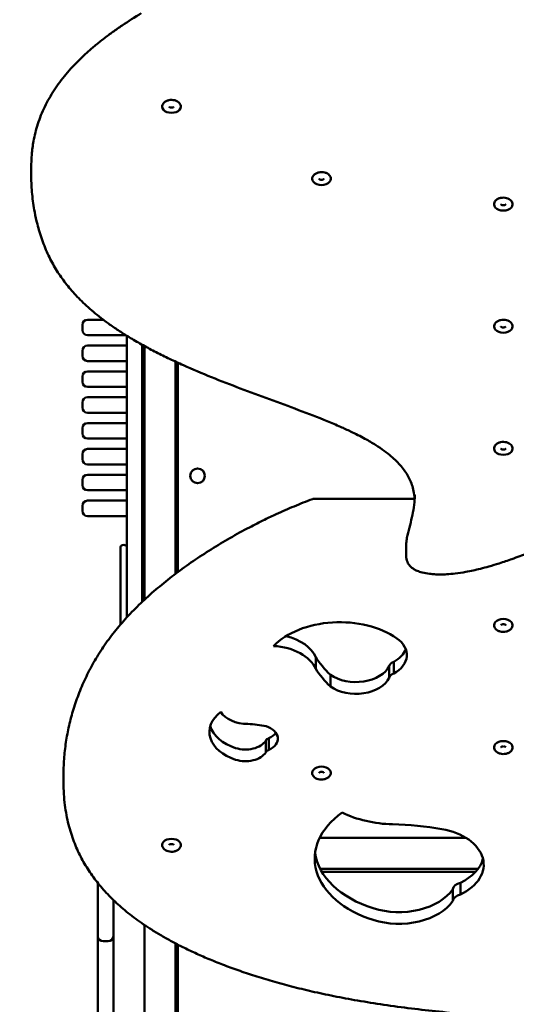
# Model space of a CAD drawing. Units: millimetres. Extents: x 2262 to 10722, y 642 to 7243.
# Drawn here: x 3681 to 4162, y 3237 to 4189 of the extents above; entities that cross this region are included whole.
import ezdxf

# ---------------------------------------------------------------- set-up
doc = ezdxf.new("R2010")
doc.units = ezdxf.units.MM
doc.header["$LTSCALE"] = 50
doc.layers.add('Widoczne (ISO)', color=7, linetype='Continuous', lineweight=50)

msp = doc.modelspace()

# ---------------------------------------------------------------- linework, layer by layer
at = {"layer": 'Widoczne (ISO)'}
for p, q in [((3692.34, 4045.97), (3692.34, 4037.67)), ((3746.87, 3899.07), (3762.03, 3899.07)), ((3741.87, 3889.07), (3741.87, 3894.07)), ((3783.98, 3884.07), (3746.87, 3884.07)), ((3784.87, 3611.12), (3784.87, 3883.51)), ((3741.87, 3864.07), (3741.87, 3869.07)), ((3746.87, 3874.07), (3784.87, 3874.07)), ((3799.87, 3874.74), (3799.87, 3626.3)), ((3799.87, 3874.07), (3801.09, 3874.07)), ((3801.87, 3628.17), (3801.87, 3873.64)), ((3784.87, 3859.07), (3746.87, 3859.07)), ((3801.87, 3859.07), (3799.87, 3859.07)), ((3831.87, 3858.56), (3831.87, 3653.17)), ((3834.37, 3655.04), (3834.37, 3857.4)), ((3746.87, 3849.07), (3784.87, 3849.07)), ((3799.87, 3849.07), (3801.87, 3849.07)), ((3831.87, 3849.07), (3834.37, 3849.07)), ((3741.87, 3839.07), (3741.87, 3844.07)), ((3784.87, 3834.07), (3746.87, 3834.07)), ((3801.87, 3834.07), (3799.87, 3834.07)), ((3834.37, 3834.07), (3831.87, 3834.07)), ((3741.87, 3814.07), (3741.87, 3819.07)), ((3746.87, 3824.07), (3784.87, 3824.07)), ((3799.87, 3824.07), (3801.87, 3824.07)), ((3831.87, 3824.07), (3834.37, 3824.07)), ((3784.87, 3809.07), (3746.87, 3809.07)), ((3801.87, 3809.07), (3799.87, 3809.07)), ((3834.37, 3809.07), (3831.87, 3809.07)), ((3746.87, 3799.07), (3784.87, 3799.07)), ((3799.87, 3799.07), (3801.87, 3799.07)), ((3831.87, 3799.07), (3834.37, 3799.07)), ((3741.87, 3789.07), (3741.87, 3794.07)), ((3784.87, 3784.07), (3746.87, 3784.07)), ((3801.87, 3784.07), (3799.87, 3784.07)), ((3834.37, 3784.07), (3831.87, 3784.07)), ((3746.87, 3774.07), (3784.87, 3774.07)), ((3799.87, 3774.07), (3801.87, 3774.07)), ((3831.87, 3774.07), (3834.37, 3774.07)), ((3741.87, 3764.07), (3741.87, 3769.07)), ((3784.87, 3759.07), (3746.87, 3759.07)), ((3801.87, 3759.07), (3799.87, 3759.07)), ((3834.37, 3759.07), (3831.87, 3759.07)), ((3741.87, 3739.07), (3741.87, 3744.07)), ((3746.87, 3749.07), (3784.87, 3749.07)), ((3799.87, 3749.07), (3801.87, 3749.07)), ((3831.87, 3749.07), (3834.37, 3749.07)), ((3784.87, 3734.07), (3746.87, 3734.07)), ((3801.87, 3734.07), (3799.87, 3734.07)), ((3834.37, 3734.07), (3831.87, 3734.07)), ((3746.87, 3724.07), (3784.87, 3724.07)), ((3799.87, 3724.07), (3801.87, 3724.07)), ((3831.87, 3724.07), (3834.37, 3724.07)), ((3965.38, 3725.7), (4063.56, 3725.7)), ((3741.87, 3714.07), (3741.87, 3719.07)), ((3784.87, 3709.07), (3746.87, 3709.07)), ((3801.87, 3709.07), (3799.87, 3709.07)), ((3834.37, 3709.07), (3831.87, 3709.07)), ((4055.24, 3680.23), (4055.24, 3671.93)), ((3967.8, 3561.5), (3967.8, 3572.82)), ((4038.91, 3552.83), (4038.91, 3564.16)), ((4043.27, 3556.85), (4043.27, 3568.17)), ((3982.01, 3544.31), (3982.01, 3555.63)), ((3922.23, 3482.99), (3922.23, 3494.31)), ((3919.48, 3480.65), (3919.48, 3491.97)), ((3723.61, 3451.65), (3723.61, 3459.95)), ((4113.11, 3398.07), (3971.6, 3398.07)), ((4125.07, 3368.07), (3972.03, 3368.07)), ((3973.7, 3365.07), (4122.61, 3365.07)), ((3756.87, 3303.07), (3756.87, 3354.34)), ((4107.76, 3343.22), (4107.76, 3354.54)), ((4100.43, 3336.96), (4100.43, 3348.29)), ((3771.87, 3337.94), (3771.87, 3303.07)), ((3801.87, 2728.07), (3801.87, 3313.84)), ((3756.87, 3303.07), (3756.87, 3248.07)), ((3761.87, 3298.07), (3766.87, 3298.07)), ((3771.87, 3258.51), (3771.87, 3303.07)), ((3831.87, 3296.02), (3831.87, 2728.07)), ((3834.37, 2735.07), (3834.37, 3294.73)), ((3771.87, 3258.51), (3771.87, 2837.63)), ((3756.87, 3248.07), (3756.87, 3215.39))]:
    msp.add_line(p, q, dxfattribs=at)
msp.add_circle((3853.37, 3748.07), 7.1, dxfattribs=at)
for centre, radius, start, end in [((3746.87, 3894.07), 5, 90, 180), ((3746.87, 3889.07), 5, 180, 270), ((3746.87, 3869.07), 5, 90, 180), ((3746.87, 3864.07), 5, 180, 270), ((3746.87, 3844.07), 5, 90, 180), ((3746.87, 3839.07), 5, 180, 270), ((3746.87, 3819.07), 5, 90, 180), ((3746.87, 3814.07), 5, 180, 270), ((3746.87, 3794.07), 5, 90, 180), ((3746.87, 3789.07), 5, 180, 270), ((3746.87, 3769.07), 5, 90, 180), ((3746.87, 3764.07), 5, 180, 270), ((3746.87, 3744.07), 5, 90, 180), ((3746.87, 3739.07), 5, 180, 270), ((3746.87, 3719.07), 5, 90, 180), ((3965.38, 3723.7), 2, 90, 110.41199), ((3746.87, 3714.07), 5, 180, 270), ((3761.87, 3303.07), 5, 180, 270), ((3766.87, 3303.07), 5, 270, 0)]:
    msp.add_arc(centre, radius, start, end, dxfattribs=at)
for centre, major_axis, ratio, start_param, end_param in [((3828.14, 4104.97), (-9.01, 0), 0.656059, 0, 3.141593), ((3973.36, 4035.19), (-9.01, 0), 0.656059, 0, 3.141593), ((4149.37, 4010.49), (-9.01, 0), 0.656059, 0, 3.141593), ((4149.37, 3892.37), (-9.01, 0), 0.656059, 0, 3.141593), ((4149.37, 3774.28), (-9.01, 0), 0.656059, 0, 3.141593), ((3781.87, 3679.46), (-3, 0), 0.595297, 3.141593, 6.283185), ((4149.37, 3603.76), (9.01, 0), 0.656059, 0, 3.141593), ((3990.99, 3556.73), (75.91, 0), 0.656059, 0.755096, 2.574065), ((3922.76, 3564.15), (46.94, 0), 0.656059, 0.285564, 1.216903), ((4020.24, 3574.79), (35.74, 0), 0.656059, 5.412257, 7.038281), ((3922.76, 3552.83), (46.94, 0), 0.656059, 0.285564, 1.48085), ((4020.24, 3586.11), (35.74, 0), 0.656059, 5.412257, 6.039397), ((4099.37, 3608.49), (-142.36, 0), 0.656059, 0.391838, 0.601594), ((4099.37, 3597.17), (-142.36, 0), 0.656059, 0.391838, 0.601594), ((4006.66, 3570.8), (33.8, 0), 0.656059, 3.894789, 5.978833), ((4047.1, 3563.36), (-8.27, 0), 0.656059, 5.193719, 6.136781), ((4006.66, 3559.48), (33.8, 0), 0.656059, 3.894789, 5.978833), ((4047.1, 3552.04), (-8.27, 0), 0.656059, 5.193719, 6.136781), ((3910.41, 3500.35), (-45.55, 0), 0.656059, 5.576797, 7.395767), ((3901.85, 3526.71), (-28.17, 0), 0.656059, 0.386827, 1.582113), ((3910.41, 3511.67), (-45.55, 0), 0.656059, 0.19057, 1.112581), ((3894.25, 3453.04), (84.5, 0), 0.656059, 1.264943, 1.476978), ((3910.76, 3493.96), (20.28, 0), 0.656059, 5.313622, 7.397665), ((3925.79, 3490.65), (-6.63, 0), 0.656059, 5.279947, 5.974463), ((3910.76, 3505.28), (20.28, 0), 0.656059, 5.313622, 5.843755), ((3899.75, 3497.49), (21.45, 0), 0.656059, 4.254174, 5.880197), ((4149.37, 3485.64), (9.01, 0), 0.656059, 0, 3.141593), ((3899.75, 3486.17), (-21.45, 0), 0.656059, 1.112581, 2.738605), ((3925.79, 3479.33), (-6.63, 0), 0.656059, 5.279947, 5.974463), ((3973.36, 3460.94), (9.01, 0), 0.656059, 0, 3.141593), ((4066.97, 3377.83), (-100.23, 0), 0.656059, 5.53816, 7.405311), ((4045.95, 3469.12), (88.55, 0), 0.656059, 4.075493, 4.670384), ((4032.67, 3261.78), (227.78, 0), 0.656059, 1.316859, 1.528791), ((4076.3, 3372.08), (54.08, 0), 0.656059, 5.333305, 7.600044), ((3828.14, 3391.16), (9.01, 0), 0.656059, 0, 3.141593), ((4066.97, 3389.15), (-100.23, 0), 0.656059, 0.086186, 1.122126), ((4076.3, 3383.4), (54.08, 0), 0.656059, 5.333305, 6.122967), ((4111.69, 3347.58), (-11.31, 0), 0.656059, 5.06672, 6.18769), ((4048.3, 3363.71), (57.19, 0), 0.656059, 4.263719, 5.859456), ((4111.69, 3336.26), (-11.31, 0), 0.656059, 5.06672, 6.18769), ((4048.3, 3352.39), (-57.19, 0), 0.656059, 1.122126, 2.717864)]:
    msp.add_ellipse(centre, major_axis=major_axis, ratio=ratio, start_param=start_param, end_param=end_param, dxfattribs=at)
for points, knots in [([(4575.14, 4044.49), (4575.14, 4048.29), (4575.02, 4052.1), (4574.56, 4059.44), (4574.23, 4062.96), (4573.38, 4069.72), (4572.87, 4072.97), (4571.69, 4079.22), (4571.02, 4082.23), (4569.55, 4088.07), (4568.74, 4090.89), (4567.01, 4096.36), (4566.08, 4099.01), (4564.1, 4104.18), (4563.06, 4106.7), (4560.86, 4111.6), (4559.7, 4113.99), (4557.28, 4118.67), (4556.02, 4120.96), (4553.4, 4125.44), (4552.03, 4127.64), (4549.2, 4131.95), (4547.73, 4134.06), (4544.68, 4138.23), (4543.1, 4140.28), (4539.84, 4144.32), (4538.15, 4146.31), (4534.66, 4150.24), (4532.85, 4152.18), (4529.12, 4156.01), (4527.19, 4157.91), (4523.2, 4161.68), (4521.14, 4163.54), (4516.87, 4167.25), (4514.66, 4169.09), (4510.08, 4172.75), (4507.7, 4174.57), (4502.78, 4178.21), (4500.22, 4180.02), (4494.9, 4183.64), (4492.14, 4185.45), (4486.36, 4189.09), (4483.35, 4190.91), (4477.05, 4194.59), (4473.76, 4196.43), (4466.86, 4200.14), (4463.26, 4202.01), (4455.72, 4205.75), (4451.79, 4207.62), (4443.59, 4211.38), (4439.31, 4213.25), (4430.41, 4217), (4425.78, 4218.86), (4416.16, 4222.57), (4411.17, 4224.4), (4400.81, 4228.04), (4395.45, 4229.84), (4384.34, 4233.38), (4378.59, 4235.13), (4366.71, 4238.55), (4360.56, 4240.22), (4347.85, 4243.5), (4341.27, 4245.1), (4327.64, 4248.22), (4320.57, 4249.74), (4305.85, 4252.69), (4298.18, 4254.12), (4282.05, 4256.92), (4273.59, 4258.27), (4256.22, 4260.83), (4247.31, 4262.03), (4229.45, 4264.23), (4220.49, 4265.25), (4202.55, 4267.11), (4193.56, 4267.96), (4175.55, 4269.53), (4166.54, 4270.25), (4148.49, 4271.57), (4139.45, 4272.17), (4121.37, 4273.28), (4112.31, 4273.79), (4085.13, 4275.18), (4066.97, 4275.94), (4030.61, 4277.19), (4012.41, 4277.68), (3976.02, 4278.41), (3957.85, 4278.65), (3921.58, 4278.87), (3903.47, 4278.85), (3876.27, 4278.58), (3867.2, 4278.44), (3850.14, 4278.1), (3842.15, 4277.9), (3827.16, 4277.43), (3820.16, 4277.18), (3807.03, 4276.61), (3800.9, 4276.31), (3789.42, 4275.67), (3784.06, 4275.33), (3774.04, 4274.62), (3769.37, 4274.25), (3760.64, 4273.48), (3756.57, 4273.09), (3748.97, 4272.28), (3745.43, 4271.86), (3738.82, 4271.01), (3735.74, 4270.59), (3729.99, 4269.71), (3727.31, 4269.26), (3719.98, 4267.94), (3715.35, 4266.98), (3707.96, 4265.11), (3705.14, 4264.31), (3700.54, 4262.78), (3698.7, 4262.11), (3695.61, 4260.82), (3694.32, 4260.24), (3691.12, 4258.61), (3689.26, 4257.5), (3686.48, 4255.36), (3685.45, 4254.42), (3683.85, 4252.58), (3683.23, 4251.72), (3682.29, 4250.01), (3681.94, 4249.18), (3681.33, 4247.16), (3681.17, 4245.96), (3681.17, 4244.78)], [182.916739, 182.916739, 182.916739, 182.916739, 184.639847, 184.639847, 186.234383, 186.234383, 187.706403, 187.706403, 189.079929, 189.079929, 190.373376, 190.373376, 191.601327, 191.601327, 192.775778, 192.775778, 193.906857, 193.906857, 195.003301, 195.003301, 196.072818, 196.072818, 197.122372, 197.122372, 198.158409, 198.158409, 199.18707, 199.18707, 200.214374, 200.214374, 201.246406, 201.246406, 202.289444, 202.289444, 203.350189, 203.350189, 204.436074, 204.436074, 205.555653, 205.555653, 206.719143, 206.719143, 207.939246, 207.939246, 209.23073, 209.23073, 210.600019, 210.600019, 212.051065, 212.051065, 213.586836, 213.586836, 215.209477, 215.209477, 216.920522, 216.920522, 218.721386, 218.721386, 220.614377, 220.614377, 222.604402, 222.604402, 224.701629, 224.701629, 226.925504, 226.925504, 229.31114, 229.31114, 231.92008, 231.92008, 234.646774, 234.646774, 237.373467, 237.373467, 240.100161, 240.100161, 242.826854, 242.826854, 245.553548, 245.553548, 248.280241, 248.280241, 253.733629, 253.733629, 259.187016, 259.187016, 264.640403, 264.640403, 270.09379, 270.09379, 272.820484, 272.820484, 275.215983, 275.215983, 277.312046, 277.312046, 279.1461, 279.1461, 280.750898, 280.750898, 282.155096, 282.155096, 283.383769, 283.383769, 284.458858, 284.458858, 285.399561, 285.399561, 286.222676, 286.222676, 287.663127, 287.663127, 288.567383, 288.567383, 289.180704, 289.180704, 289.633417, 289.633417, 290.343363, 290.343363, 290.821847, 290.821847, 291.197902, 291.197902, 291.528303, 291.528303, 291.984481, 291.984481, 291.984481, 291.984481]), ([(3798.88, 4195.29), (3792.57, 4191.5), (3786.35, 4187.57), (3777.35, 4181.51), (3774.4, 4179.46), (3768.59, 4175.3), (3765.74, 4173.18), (3760.14, 4168.88), (3757.4, 4166.7), (3752.05, 4162.27), (3749.43, 4160.02), (3744.34, 4155.45), (3741.86, 4153.13), (3737.05, 4148.42), (3734.72, 4146.04), (3730.22, 4141.19), (3728.05, 4138.74), (3723.89, 4133.76), (3721.89, 4131.24), (3718.09, 4126.14), (3716.27, 4123.55), (3712.84, 4118.33), (3711.22, 4115.69), (3708.19, 4110.35), (3706.77, 4107.66), (3704.14, 4102.22), (3702.92, 4099.49), (3700.7, 4093.97), (3699.69, 4091.2), (3697.88, 4085.62), (3697.08, 4082.81), (3695.67, 4077.18), (3695.06, 4074.36), (3693.79, 4067.29), (3693.23, 4063.03), (3692.51, 4054.5), (3692.34, 4050.24), (3692.34, 4045.97)], [-0.008931, -0.008931, -0.008931, -0.008931, 2.558042, 2.558042, 3.841528, 3.841528, 5.125014, 5.125014, 6.408501, 6.408501, 7.691987, 7.691987, 8.975473, 8.975473, 10.25896, 10.25896, 11.542446, 11.542446, 12.825932, 12.825932, 14.109419, 14.109419, 15.392905, 15.392905, 16.676392, 16.676392, 17.959878, 17.959878, 19.243364, 19.243364, 20.526851, 20.526851, 21.810337, 21.810337, 23.735567, 23.735567, 25.660796, 25.660796, 25.660796, 25.660796]), ([(3837.15, 4104.97), (3837.15, 4105.62), (3837.02, 4106.27), (3836.53, 4107.51), (3836.15, 4108.1), (3835.15, 4109.21), (3834.51, 4109.72), (3833.02, 4110.58), (3832.16, 4110.93), (3830.32, 4111.41), (3829.35, 4111.54), (3827.41, 4111.57), (3826.44, 4111.48), (3824.56, 4111.07), (3823.67, 4110.76), (3822.04, 4109.91), (3821.31, 4109.38), (3820.16, 4108.15), (3819.71, 4107.47), (3819.24, 4106.16), (3819.13, 4105.57), (3819.13, 4104.97)], [2.184193, 2.184193, 2.184193, 2.184193, 2.440551, 2.440551, 2.714989, 2.714989, 3.030642, 3.030642, 3.37585, 3.37585, 3.726196, 3.726196, 4.075628, 4.075628, 4.425839, 4.425839, 4.77307, 4.77307, 5.091789, 5.091789, 5.325786, 5.325786, 5.325786, 5.325786]), ([(3825.81, 4104.99), (3825.81, 4104.99), (3825.81, 4104.99), (3825.83, 4104.94), (3825.89, 4104.86), (3826.09, 4104.68), (3826.2, 4104.6), (3826.49, 4104.44), (3826.66, 4104.37), (3827.06, 4104.24), (3827.28, 4104.19), (3827.76, 4104.13), (3828.01, 4104.11), (3828.51, 4104.12), (3828.76, 4104.15), (3829.23, 4104.24), (3829.45, 4104.31), (3829.82, 4104.45), (3829.97, 4104.54), (3830.21, 4104.69), (3830.3, 4104.77), (3830.42, 4104.9), (3830.45, 4104.95), (3830.47, 4104.99), (3830.47, 4104.99), (3830.47, 4104.99)], [5.497531, 5.497531, 5.497531, 5.497531, 5.639945, 5.639945, 5.971852, 5.971852, 6.206419, 6.206419, 6.440982, 6.440982, 6.684741, 6.684741, 6.936249, 6.936249, 7.190006, 7.190006, 7.439439, 7.439439, 7.679632, 7.679632, 7.912032, 7.912032, 8.15463, 8.15463, 8.295633, 8.295633, 8.295633, 8.295633]), ([(4063.57, 3725.51), (4063.48, 3726.94), (4063.34, 3728.37), (4062.83, 3732.03), (4062.38, 3734.25), (4061.24, 3738.4), (4060.58, 3740.31), (4059.07, 3743.98), (4058.23, 3745.74), (4056.35, 3749.15), (4055.32, 3750.81), (4053.05, 3754.09), (4051.81, 3755.71), (4049.08, 3758.94), (4047.59, 3760.56), (4044.31, 3763.82), (4042.51, 3765.47), (4038.54, 3768.85), (4036.34, 3770.57), (4031.44, 3774.15), (4028.71, 3776), (4022.53, 3779.9), (4019.04, 3781.94), (4010.96, 3786.36), (4006.31, 3788.71), (3998.32, 3792.52), (3995.04, 3794.02), (3987.53, 3797.33), (3983.28, 3799.13), (3969.87, 3804.63), (3960.56, 3808.2), (3932.45, 3818.73), (3913.48, 3825.52), (3885.38, 3836.13), (3876.07, 3839.74), (3857.67, 3847.18), (3848.57, 3851.02), (3835.16, 3857.02), (3830.73, 3859.07), (3821.97, 3863.24), (3817.64, 3865.38), (3809.08, 3869.75), (3804.87, 3871.98), (3796.56, 3876.57), (3792.48, 3878.91), (3784.82, 3883.52), (3781.23, 3885.76), (3774.5, 3890.16), (3771.35, 3892.31), (3765.43, 3896.52), (3762.64, 3898.58), (3757.39, 3902.64), (3754.91, 3904.64), (3750.21, 3908.59), (3747.98, 3910.55), (3743.74, 3914.43), (3741.72, 3916.36), (3737.87, 3920.21), (3736.04, 3922.13), (3732.52, 3925.99), (3730.83, 3927.92), (3727.6, 3931.8), (3726.05, 3933.76), (3721.56, 3939.7), (3718.81, 3943.74), (3715, 3949.99), (3713.75, 3952.15), (3711.35, 3956.58), (3710.19, 3958.86), (3707.94, 3963.56), (3706.86, 3965.99), (3704.77, 3971.06), (3703.77, 3973.69), (3701.06, 3981.36), (3699.56, 3986.43), (3697.31, 3995.33), (3696.47, 3999.15), (3694.65, 4008.73), (3693.81, 4014.5), (3692.94, 4023.17), (3692.72, 4026.07), (3692.42, 4031.87), (3692.34, 4034.77), (3692.34, 4037.67)], [213.492717, 213.492717, 213.492717, 213.492717, 214.169445, 214.169445, 215.235158, 215.235158, 216.169404, 216.169404, 217.041641, 217.041641, 217.889977, 217.889977, 218.743291, 218.743291, 219.628527, 219.628527, 220.574896, 220.574896, 221.618408, 221.618408, 222.808927, 222.808927, 224.223326, 224.223326, 225.995539, 225.995539, 227.202773, 227.202773, 228.724724, 228.724724, 231.964464, 231.964464, 238.443945, 238.443945, 241.683686, 241.683686, 244.923426, 244.923426, 246.543296, 246.543296, 248.163167, 248.163167, 249.783037, 249.783037, 251.402907, 251.402907, 252.881846, 252.881846, 254.233104, 254.233104, 255.481773, 255.481773, 256.649478, 256.649478, 257.754582, 257.754582, 258.812804, 258.812804, 259.837909, 259.837909, 260.842357, 260.842357, 261.837914, 261.837914, 263.834552, 263.834552, 264.874723, 264.874723, 265.95697, 265.95697, 267.098905, 267.098905, 268.322753, 268.322753, 270.653996, 270.653996, 272.402428, 272.402428, 275.025076, 275.025076, 276.336401, 276.336401, 277.647725, 277.647725, 277.647725, 277.647725]), ([(3982.37, 4035.19), (3982.37, 4035.84), (3982.24, 4036.49), (3981.74, 4037.74), (3981.36, 4038.32), (3980.37, 4039.43), (3979.73, 4039.94), (3978.24, 4040.8), (3977.37, 4041.15), (3975.54, 4041.63), (3974.57, 4041.76), (3972.62, 4041.79), (3971.65, 4041.7), (3969.78, 4041.29), (3968.88, 4040.98), (3967.26, 4040.13), (3966.53, 4039.6), (3965.37, 4038.37), (3964.93, 4037.69), (3964.45, 4036.38), (3964.34, 4035.79), (3964.34, 4035.19)], [2.184193, 2.184193, 2.184193, 2.184193, 2.440551, 2.440551, 2.714989, 2.714989, 3.030642, 3.030642, 3.37585, 3.37585, 3.726196, 3.726196, 4.075628, 4.075628, 4.425839, 4.425839, 4.77307, 4.77307, 5.091789, 5.091789, 5.325786, 5.325786, 5.325786, 5.325786]), ([(3971.02, 4035.21), (3971.02, 4035.21), (3971.03, 4035.21), (3971.05, 4035.16), (3971.1, 4035.08), (3971.3, 4034.9), (3971.42, 4034.82), (3971.7, 4034.67), (3971.88, 4034.59), (3972.27, 4034.46), (3972.49, 4034.41), (3972.97, 4034.35), (3973.22, 4034.33), (3973.73, 4034.34), (3973.98, 4034.37), (3974.45, 4034.46), (3974.66, 4034.53), (3975.03, 4034.67), (3975.19, 4034.76), (3975.43, 4034.91), (3975.52, 4034.99), (3975.64, 4035.12), (3975.67, 4035.17), (3975.69, 4035.21), (3975.69, 4035.21), (3975.69, 4035.21)], [5.497531, 5.497531, 5.497531, 5.497531, 5.639945, 5.639945, 5.971852, 5.971852, 6.206419, 6.206419, 6.440982, 6.440982, 6.684741, 6.684741, 6.936249, 6.936249, 7.190006, 7.190006, 7.439439, 7.439439, 7.679632, 7.679632, 7.912032, 7.912032, 8.15463, 8.15463, 8.295633, 8.295633, 8.295633, 8.295633]), ([(4575.14, 4036.18), (4575.14, 4032.38), (4575.02, 4028.57), (4574.56, 4020.73), (4574.2, 4016.7), (4573.23, 4008.47), (4572.61, 4004.27), (4571.09, 3995.79), (4570.19, 3991.51), (4568.14, 3982.95), (4566.98, 3978.67), (4564.41, 3970.22), (4563.01, 3966.04), (4560, 3957.84), (4558.39, 3953.82), (4554.98, 3945.97), (4553.2, 3942.14), (4549.45, 3934.68), (4547.5, 3931.04), (4543.45, 3923.94), (4541.35, 3920.48), (4536.99, 3913.7), (4534.74, 3910.37), (4530.05, 3903.82), (4527.62, 3900.6), (4522.53, 3894.18), (4519.88, 3890.98), (4514.29, 3884.55), (4511.34, 3881.31), (4505.08, 3874.72), (4501.75, 3871.37), (4494.62, 3864.47), (4490.79, 3860.93), (4482.67, 3853.68), (4478.35, 3849.98), (4469.53, 3842.69), (4465.03, 3839.09), (4455.87, 3831.99), (4451.2, 3828.48), (4441.74, 3821.56), (4436.94, 3818.13), (4427.22, 3811.36), (4422.3, 3808.01), (4407.4, 3798.05), (4397.27, 3791.55), (4376.73, 3778.76), (4366.33, 3772.48), (4345.32, 3760.11), (4334.71, 3754.01), (4313.3, 3741.97), (4302.49, 3736.03), (4280.63, 3724.29), (4269.58, 3718.49), (4247.2, 3707.06), (4235.88, 3701.43), (4218.63, 3693.19), (4212.83, 3690.48), (4201.15, 3685.16), (4195.25, 3682.55), (4183.81, 3677.67), (4178.27, 3675.39), (4167.75, 3671.26), (4162.8, 3669.39), (4153.69, 3666.16), (4149.57, 3664.76), (4142.11, 3662.39), (4138.8, 3661.38), (4132.72, 3659.66), (4129.96, 3658.93), (4122.55, 3657.08), (4117.85, 3656.04), (4109.63, 3654.55), (4106.17, 3654.02), (4099.99, 3653.3), (4097.29, 3653.05), (4092.39, 3652.77), (4090.2, 3652.7), (4086.2, 3652.71), (4084.39, 3652.76), (4081.09, 3652.96), (4079.59, 3653.09), (4075.63, 3653.56), (4073.17, 3653.99), (4069.15, 3655.04), (4067.54, 3655.56), (4064.85, 3656.7), (4063.73, 3657.26), (4061.82, 3658.44), (4061.01, 3659.04), (4059.59, 3660.29), (4058.98, 3660.93), (4057.9, 3662.29), (4057.44, 3663), (4056.63, 3664.54), (4056.29, 3665.36), (4055.73, 3667.16), (4055.54, 3668.13), (4055.29, 3670.05), (4055.24, 3670.99), (4055.24, 3671.93)], [120.391782, 120.391782, 120.391782, 120.391782, 122.114939, 122.114939, 123.944026, 123.944026, 125.854905, 125.854905, 127.813427, 127.813427, 129.780106, 129.780106, 131.718123, 131.718123, 133.600909, 133.600909, 135.415538, 135.415538, 137.162166, 137.162166, 138.851269, 138.851269, 140.500718, 140.500718, 142.133977, 142.133977, 143.784555, 143.784555, 145.496183, 145.496183, 147.313991, 147.313991, 149.289676, 149.289676, 151.411077, 151.411077, 153.532479, 153.532479, 155.65388, 155.65388, 157.775281, 157.775281, 159.896683, 159.896683, 164.139486, 164.139486, 168.382288, 168.382288, 172.625091, 172.625091, 176.867894, 176.867894, 181.110697, 181.110697, 185.3535, 185.3535, 187.474901, 187.474901, 189.596303, 189.596303, 191.552745, 191.552745, 193.264632, 193.264632, 194.652729, 194.652729, 195.741092, 195.741092, 196.624789, 196.624789, 198.09759, 198.09759, 199.151573, 199.151573, 199.958059, 199.958059, 200.602467, 200.602467, 201.133985, 201.133985, 201.574612, 201.574612, 202.307287, 202.307287, 202.814154, 202.814154, 203.199659, 203.199659, 203.523863, 203.523863, 203.822737, 203.822737, 204.12419, 204.12419, 204.459512, 204.459512, 204.853676, 204.853676, 205.247839, 205.247839, 205.247839, 205.247839]), ([(4158.39, 4010.49), (4158.39, 4011.14), (4158.26, 4011.79), (4157.76, 4013.03), (4157.38, 4013.62), (4156.39, 4014.73), (4155.74, 4015.24), (4154.25, 4016.1), (4153.39, 4016.45), (4151.56, 4016.93), (4150.59, 4017.06), (4148.64, 4017.09), (4147.67, 4017), (4145.8, 4016.59), (4144.9, 4016.28), (4143.27, 4015.43), (4142.54, 4014.9), (4141.39, 4013.67), (4140.95, 4012.99), (4140.47, 4011.68), (4140.36, 4011.09), (4140.36, 4010.49)], [2.184193, 2.184193, 2.184193, 2.184193, 2.440551, 2.440551, 2.714989, 2.714989, 3.030642, 3.030642, 3.37585, 3.37585, 3.726196, 3.726196, 4.075628, 4.075628, 4.425839, 4.425839, 4.77307, 4.77307, 5.091789, 5.091789, 5.325786, 5.325786, 5.325786, 5.325786]), ([(4147.04, 4010.51), (4147.04, 4010.51), (4147.04, 4010.51), (4147.07, 4010.46), (4147.12, 4010.38), (4147.32, 4010.2), (4147.43, 4010.12), (4147.72, 4009.96), (4147.89, 4009.89), (4148.29, 4009.76), (4148.51, 4009.71), (4148.99, 4009.64), (4149.24, 4009.63), (4149.75, 4009.64), (4150, 4009.67), (4150.46, 4009.76), (4150.68, 4009.83), (4151.05, 4009.97), (4151.2, 4010.06), (4151.45, 4010.21), (4151.53, 4010.29), (4151.66, 4010.42), (4151.69, 4010.47), (4151.7, 4010.51), (4151.7, 4010.51), (4151.71, 4010.51)], [5.497531, 5.497531, 5.497531, 5.497531, 5.639945, 5.639945, 5.971852, 5.971852, 6.206419, 6.206419, 6.440982, 6.440982, 6.684741, 6.684741, 6.936249, 6.936249, 7.190006, 7.190006, 7.439439, 7.439439, 7.679632, 7.679632, 7.912032, 7.912032, 8.15463, 8.15463, 8.295633, 8.295633, 8.295633, 8.295633]), ([(4158.39, 3892.37), (4158.39, 3893.02), (4158.26, 3893.67), (4157.76, 3894.91), (4157.38, 3895.5), (4156.39, 3896.61), (4155.74, 3897.11), (4154.25, 3897.98), (4153.39, 3898.32), (4151.56, 3898.8), (4150.59, 3898.93), (4148.64, 3898.97), (4147.67, 3898.88), (4145.8, 3898.47), (4144.9, 3898.15), (4143.27, 3897.31), (4142.54, 3896.78), (4141.39, 3895.55), (4140.95, 3894.87), (4140.47, 3893.56), (4140.36, 3892.96), (4140.36, 3892.37)], [2.184193, 2.184193, 2.184193, 2.184193, 2.440551, 2.440551, 2.714989, 2.714989, 3.030642, 3.030642, 3.37585, 3.37585, 3.726196, 3.726196, 4.075628, 4.075628, 4.425839, 4.425839, 4.77307, 4.77307, 5.091789, 5.091789, 5.325786, 5.325786, 5.325786, 5.325786]), ([(4147.04, 3892.39), (4147.04, 3892.39), (4147.04, 3892.38), (4147.07, 3892.33), (4147.12, 3892.25), (4147.32, 3892.08), (4147.43, 3892), (4147.72, 3891.84), (4147.89, 3891.77), (4148.29, 3891.64), (4148.51, 3891.59), (4148.99, 3891.52), (4149.24, 3891.51), (4149.75, 3891.52), (4150, 3891.55), (4150.46, 3891.64), (4150.68, 3891.71), (4151.05, 3891.85), (4151.2, 3891.93), (4151.45, 3892.09), (4151.53, 3892.17), (4151.66, 3892.3), (4151.69, 3892.34), (4151.7, 3892.38), (4151.7, 3892.39), (4151.71, 3892.39)], [5.497531, 5.497531, 5.497531, 5.497531, 5.639945, 5.639945, 5.971852, 5.971852, 6.206419, 6.206419, 6.440982, 6.440982, 6.684741, 6.684741, 6.936249, 6.936249, 7.190006, 7.190006, 7.439439, 7.439439, 7.679632, 7.679632, 7.912032, 7.912032, 8.15463, 8.15463, 8.295633, 8.295633, 8.295633, 8.295633]), ([(4158.39, 3774.28), (4158.39, 3774.93), (4158.26, 3775.58), (4157.76, 3776.82), (4157.38, 3777.41), (4156.39, 3778.52), (4155.74, 3779.02), (4154.25, 3779.89), (4153.39, 3780.23), (4151.56, 3780.71), (4150.59, 3780.84), (4148.64, 3780.88), (4147.67, 3780.79), (4145.8, 3780.38), (4144.9, 3780.06), (4143.27, 3779.22), (4142.54, 3778.69), (4141.39, 3777.46), (4140.95, 3776.78), (4140.47, 3775.47), (4140.36, 3774.87), (4140.36, 3774.28)], [2.184193, 2.184193, 2.184193, 2.184193, 2.440551, 2.440551, 2.714989, 2.714989, 3.030642, 3.030642, 3.37585, 3.37585, 3.726196, 3.726196, 4.075628, 4.075628, 4.425839, 4.425839, 4.77307, 4.77307, 5.091789, 5.091789, 5.325786, 5.325786, 5.325786, 5.325786]), ([(4147.04, 3774.3), (4147.04, 3774.3), (4147.04, 3774.29), (4147.07, 3774.24), (4147.12, 3774.16), (4147.32, 3773.99), (4147.43, 3773.91), (4147.72, 3773.75), (4147.89, 3773.68), (4148.29, 3773.55), (4148.51, 3773.5), (4148.99, 3773.43), (4149.24, 3773.42), (4149.75, 3773.43), (4150, 3773.46), (4150.46, 3773.55), (4150.68, 3773.61), (4151.05, 3773.76), (4151.2, 3773.84), (4151.45, 3774), (4151.53, 3774.08), (4151.66, 3774.2), (4151.69, 3774.25), (4151.7, 3774.29), (4151.7, 3774.3), (4151.71, 3774.3)], [5.497531, 5.497531, 5.497531, 5.497531, 5.639945, 5.639945, 5.971852, 5.971852, 6.206419, 6.206419, 6.440982, 6.440982, 6.684741, 6.684741, 6.936249, 6.936249, 7.190006, 7.190006, 7.439439, 7.439439, 7.679632, 7.679632, 7.912032, 7.912032, 8.15463, 8.15463, 8.295633, 8.295633, 8.295633, 8.295633]), ([(3723.61, 3459.95), (3723.61, 3465.38), (3723.84, 3470.8), (3724.74, 3481.63), (3725.4, 3487.03), (3727.14, 3497.81), (3728.22, 3503.18), (3730.78, 3513.89), (3732.26, 3519.22), (3735.65, 3529.83), (3737.54, 3535.11), (3741.77, 3545.59), (3744.1, 3550.8), (3749.2, 3561.1), (3751.97, 3566.21), (3757.98, 3576.3), (3761.22, 3581.29), (3768.16, 3591.11), (3771.86, 3595.95), (3779.73, 3605.46), (3783.88, 3610.14), (3792.61, 3619.32), (3797.18, 3623.82), (3806.68, 3632.64), (3811.62, 3636.96), (3821.82, 3645.43), (3827.08, 3649.57), (3837.9, 3657.7), (3843.45, 3661.67), (3854.83, 3669.46), (3860.64, 3673.26), (3872.52, 3680.71), (3878.59, 3684.34), (3890.95, 3691.44), (3897.25, 3694.9), (3908.49, 3700.78), (3913.37, 3703.25), (3922.03, 3707.47), (3925.78, 3709.25), (3935.24, 3713.59), (3941.01, 3716.12), (3952.72, 3720.99), (3958.65, 3723.33), (3964.68, 3725.57)], [120.391726, 120.391726, 120.391726, 120.391726, 122.847135, 122.847135, 125.302545, 125.302545, 127.757955, 127.757955, 130.213365, 130.213365, 132.668774, 132.668774, 135.124184, 135.124184, 137.579594, 137.579594, 140.035003, 140.035003, 142.490413, 142.490413, 144.945823, 144.945823, 147.401232, 147.401232, 149.856642, 149.856642, 152.312052, 152.312052, 154.767461, 154.767461, 157.222871, 157.222871, 159.678281, 159.678281, 162.13369, 162.13369, 163.975248, 163.975248, 165.356415, 165.356415, 167.428167, 167.428167, 169.499919, 169.499919, 169.499919, 169.499919]), ([(4063.7, 3729.74), (4063.7, 3726.51), (4063.47, 3723.27), (4062.66, 3716.78), (4062.09, 3713.54), (4060.71, 3707.03), (4059.91, 3703.77), (4058.25, 3697.22), (4057.38, 3693.94), (4056.27, 3688.92), (4055.93, 3687.23), (4055.42, 3683.78), (4055.24, 3682.03), (4055.24, 3680.23)], [90.455606, 90.455606, 90.455606, 90.455606, 91.976621, 91.976621, 93.497636, 93.497636, 95.018652, 95.018652, 96.539667, 96.539667, 97.300174, 97.300174, 98.060682, 98.060682, 98.060682, 98.060682]), ([(3778.87, 3679.46), (3778.87, 3672.78), (3778.87, 3665.83), (3778.87, 3651.02), (3778.87, 3643.07), (3778.87, 3628.23), (3778.87, 3620.88), (3778.87, 3610.53), (3778.87, 3607.45), (3778.87, 3604.36)], [0, 0, 0, 0, 2.495236, 2.495236, 4.880995, 4.880995, 7.376231, 7.376231, 8.437084, 8.437084, 8.437084, 8.437084]), ([(4140.36, 3603.76), (4140.36, 3603.11), (4140.49, 3602.47), (4140.99, 3601.22), (4141.37, 3600.64), (4142.36, 3599.52), (4143, 3599.02), (4144.49, 3598.16), (4145.36, 3597.81), (4147.19, 3597.33), (4148.16, 3597.2), (4150.1, 3597.16), (4151.08, 3597.26), (4152.95, 3597.67), (4153.85, 3597.98), (4155.47, 3598.83), (4156.2, 3599.36), (4157.36, 3600.58), (4157.8, 3601.27), (4158.28, 3602.58), (4158.39, 3603.17), (4158.39, 3603.76)], [5.325786, 5.325786, 5.325786, 5.325786, 5.582144, 5.582144, 5.856582, 5.856582, 6.172235, 6.172235, 6.517443, 6.517443, 6.867789, 6.867789, 7.21722, 7.21722, 7.567431, 7.567431, 7.914662, 7.914662, 8.233381, 8.233381, 8.467378, 8.467378, 8.467378, 8.467378]), ([(4151.71, 3603.75), (4151.7, 3603.75), (4151.7, 3603.75), (4151.68, 3603.8), (4151.63, 3603.88), (4151.43, 3604.06), (4151.31, 3604.14), (4151.03, 3604.29), (4150.85, 3604.37), (4150.46, 3604.49), (4150.24, 3604.55), (4149.76, 3604.61), (4149.51, 3604.63), (4149, 3604.61), (4148.75, 3604.59), (4148.28, 3604.49), (4148.07, 3604.43), (4147.7, 3604.28), (4147.54, 3604.2), (4147.3, 3604.04), (4147.21, 3603.97), (4147.09, 3603.84), (4147.06, 3603.79), (4147.04, 3603.75), (4147.04, 3603.75), (4147.04, 3603.75)], [2.355938, 2.355938, 2.355938, 2.355938, 2.498352, 2.498352, 2.83026, 2.83026, 3.064827, 3.064827, 3.299389, 3.299389, 3.543148, 3.543148, 3.794657, 3.794657, 4.048413, 4.048413, 4.297846, 4.297846, 4.53804, 4.53804, 4.770439, 4.770439, 5.013038, 5.013038, 5.15404, 5.15404, 5.15404, 5.15404]), ([(4140.36, 3485.64), (4140.36, 3484.99), (4140.49, 3484.34), (4140.99, 3483.1), (4141.37, 3482.51), (4142.36, 3481.4), (4143, 3480.9), (4144.49, 3480.03), (4145.36, 3479.69), (4147.19, 3479.21), (4148.16, 3479.08), (4150.1, 3479.04), (4151.08, 3479.14), (4152.95, 3479.54), (4153.85, 3479.86), (4155.47, 3480.7), (4156.2, 3481.23), (4157.36, 3482.46), (4157.8, 3483.15), (4158.28, 3484.46), (4158.39, 3485.05), (4158.39, 3485.64)], [5.325786, 5.325786, 5.325786, 5.325786, 5.582144, 5.582144, 5.856582, 5.856582, 6.172235, 6.172235, 6.517443, 6.517443, 6.867789, 6.867789, 7.21722, 7.21722, 7.567431, 7.567431, 7.914662, 7.914662, 8.233381, 8.233381, 8.467378, 8.467378, 8.467378, 8.467378]), ([(4151.71, 3485.62), (4151.7, 3485.63), (4151.7, 3485.63), (4151.68, 3485.68), (4151.63, 3485.76), (4151.43, 3485.93), (4151.31, 3486.01), (4151.03, 3486.17), (4150.85, 3486.24), (4150.46, 3486.37), (4150.24, 3486.42), (4149.76, 3486.49), (4149.51, 3486.5), (4149, 3486.49), (4148.75, 3486.46), (4148.28, 3486.37), (4148.07, 3486.31), (4147.7, 3486.16), (4147.54, 3486.08), (4147.3, 3485.92), (4147.21, 3485.84), (4147.09, 3485.72), (4147.06, 3485.67), (4147.04, 3485.63), (4147.04, 3485.63), (4147.04, 3485.62)], [2.355938, 2.355938, 2.355938, 2.355938, 2.498352, 2.498352, 2.83026, 2.83026, 3.064827, 3.064827, 3.299389, 3.299389, 3.543148, 3.543148, 3.794657, 3.794657, 4.048413, 4.048413, 4.297846, 4.297846, 4.53804, 4.53804, 4.770439, 4.770439, 5.013038, 5.013038, 5.15404, 5.15404, 5.15404, 5.15404]), ([(3964.34, 3460.94), (3964.34, 3460.29), (3964.47, 3459.64), (3964.97, 3458.4), (3965.35, 3457.81), (3966.34, 3456.7), (3966.99, 3456.2), (3968.48, 3455.33), (3969.34, 3454.99), (3971.17, 3454.51), (3972.14, 3454.38), (3974.09, 3454.34), (3975.06, 3454.43), (3976.93, 3454.84), (3977.83, 3455.16), (3979.45, 3456), (3980.18, 3456.53), (3981.34, 3457.76), (3981.78, 3458.44), (3982.26, 3459.76), (3982.37, 3460.35), (3982.37, 3460.94)], [5.325786, 5.325786, 5.325786, 5.325786, 5.582144, 5.582144, 5.856582, 5.856582, 6.172235, 6.172235, 6.517443, 6.517443, 6.867789, 6.867789, 7.21722, 7.21722, 7.567431, 7.567431, 7.914662, 7.914662, 8.233381, 8.233381, 8.467378, 8.467378, 8.467378, 8.467378]), ([(3975.69, 3460.92), (3975.69, 3460.92), (3975.69, 3460.93), (3975.66, 3460.98), (3975.61, 3461.06), (3975.41, 3461.23), (3975.3, 3461.31), (3975.01, 3461.47), (3974.84, 3461.54), (3974.44, 3461.67), (3974.22, 3461.72), (3973.74, 3461.79), (3973.49, 3461.8), (3972.98, 3461.79), (3972.73, 3461.76), (3972.27, 3461.67), (3972.05, 3461.61), (3971.68, 3461.46), (3971.53, 3461.38), (3971.28, 3461.22), (3971.19, 3461.14), (3971.07, 3461.02), (3971.04, 3460.97), (3971.03, 3460.93), (3971.02, 3460.92), (3971.02, 3460.92)], [2.355938, 2.355938, 2.355938, 2.355938, 2.498352, 2.498352, 2.83026, 2.83026, 3.064827, 3.064827, 3.299389, 3.299389, 3.543148, 3.543148, 3.794657, 3.794657, 4.048413, 4.048413, 4.297846, 4.297846, 4.53804, 4.53804, 4.770439, 4.770439, 5.013038, 5.013038, 5.15404, 5.15404, 5.15404, 5.15404]), ([(3723.61, 3451.65), (3723.61, 3447.84), (3723.72, 3444.03), (3724.19, 3436.7), (3724.51, 3433.18), (3725.37, 3426.41), (3725.88, 3423.17), (3727.06, 3416.91), (3727.72, 3413.9), (3729.2, 3408.07), (3730, 3405.25), (3731.74, 3399.78), (3732.67, 3397.12), (3734.65, 3391.95), (3735.69, 3389.44), (3737.89, 3384.54), (3739.05, 3382.14), (3741.46, 3377.46), (3742.72, 3375.18), (3745.35, 3370.7), (3746.72, 3368.5), (3749.55, 3364.19), (3751.02, 3362.07), (3754.07, 3357.91), (3755.65, 3355.86), (3758.91, 3351.82), (3760.6, 3349.83), (3764.09, 3345.9), (3765.9, 3343.96), (3769.63, 3340.12), (3771.56, 3338.22), (3775.55, 3334.46), (3777.61, 3332.59), (3781.88, 3328.89), (3784.09, 3327.05), (3788.67, 3323.39), (3791.04, 3321.57), (3795.97, 3317.93), (3798.53, 3316.12), (3803.84, 3312.49), (3806.61, 3310.68), (3812.38, 3307.04), (3815.39, 3305.22), (3821.69, 3301.55), (3824.99, 3299.7), (3831.89, 3295.99), (3835.49, 3294.13), (3843.02, 3290.39), (3846.96, 3288.51), (3855.16, 3284.76), (3859.44, 3282.88), (3868.34, 3279.14), (3872.97, 3277.28), (3882.58, 3273.57), (3887.58, 3271.73), (3897.93, 3268.09), (3903.3, 3266.3), (3914.41, 3262.75), (3920.15, 3261.01), (3932.04, 3257.58), (3938.18, 3255.91), (3950.9, 3252.63), (3957.47, 3251.03), (3971.11, 3247.91), (3978.17, 3246.4), (3992.9, 3243.44), (4000.57, 3242.01), (4016.69, 3239.21), (4025.15, 3237.86), (4042.52, 3235.31), (4051.43, 3234.11), (4069.3, 3231.9), (4078.26, 3230.89), (4096.2, 3229.03), (4105.19, 3228.18), (4123.19, 3226.61), (4132.21, 3225.89), (4150.25, 3224.57), (4159.29, 3223.96), (4177.38, 3222.85), (4186.43, 3222.35), (4213.62, 3220.95), (4231.78, 3220.19), (4268.13, 3218.94), (4286.34, 3218.45), (4322.72, 3217.72), (4340.9, 3217.48), (4377.17, 3217.26), (4395.27, 3217.28), (4422.47, 3217.56), (4431.54, 3217.69), (4448.61, 3218.04), (4456.6, 3218.24), (4471.59, 3218.71), (4478.59, 3218.96), (4491.72, 3219.52), (4497.85, 3219.82), (4509.33, 3220.47), (4514.68, 3220.81), (4524.7, 3221.52), (4529.37, 3221.88), (4538.11, 3222.65), (4542.17, 3223.04), (4549.77, 3223.86), (4553.31, 3224.27), (4559.93, 3225.12), (4563, 3225.55), (4568.76, 3226.43), (4571.44, 3226.87), (4578.77, 3228.19), (4583.4, 3229.15), (4590.79, 3231.03), (4593.6, 3231.82), (4598.21, 3233.35), (4600.04, 3234.02), (4603.14, 3235.31), (4604.43, 3235.9), (4607.63, 3237.52), (4609.48, 3238.63), (4612.27, 3240.78), (4613.3, 3241.72), (4614.9, 3243.56), (4615.51, 3244.42), (4616.46, 3246.13), (4616.81, 3246.96), (4617.41, 3248.98), (4617.58, 3250.18), (4617.58, 3251.36)], [49.160769, 49.160769, 49.160769, 49.160769, 50.883588, 50.883588, 52.478156, 52.478156, 53.950204, 53.950204, 55.323749, 55.323749, 56.617205, 56.617205, 57.84516, 57.84516, 59.019614, 59.019614, 60.150696, 60.150696, 61.247144, 61.247144, 62.316666, 62.316666, 63.366223, 63.366223, 64.402263, 64.402263, 65.430925, 65.430925, 66.45823, 66.45823, 67.49026, 67.49026, 68.533296, 68.533296, 69.594038, 69.594038, 70.67992, 70.67992, 71.799494, 71.799494, 72.962979, 72.962979, 74.183074, 74.183074, 75.474551, 75.474551, 76.843831, 76.843831, 78.294867, 78.294867, 79.830628, 79.830628, 81.453258, 81.453258, 83.164293, 83.164293, 84.965147, 84.965147, 86.858127, 86.858127, 88.848141, 88.848141, 90.945355, 90.945355, 93.169214, 93.169214, 95.554828, 95.554828, 98.163737, 98.163737, 100.89043, 100.89043, 103.617122, 103.617122, 106.343814, 106.343814, 109.070506, 109.070506, 111.797198, 111.797198, 114.52389, 114.52389, 119.977275, 119.977275, 125.430659, 125.430659, 130.884043, 130.884043, 136.337428, 136.337428, 139.06412, 139.06412, 141.459662, 141.459662, 143.555761, 143.555761, 145.389848, 145.389848, 146.994674, 146.994674, 148.398896, 148.398896, 149.627591, 149.627591, 150.702699, 150.702699, 151.643419, 151.643419, 152.466548, 152.466548, 153.907025, 153.907025, 154.811308, 154.811308, 155.424643, 155.424643, 155.877364, 155.877364, 156.58732, 156.58732, 157.065808, 157.065808, 157.441865, 157.441865, 157.772268, 157.772268, 158.228455, 158.228455, 158.228455, 158.228455]), ([(3819.13, 3391.16), (3819.13, 3390.51), (3819.26, 3389.86), (3819.76, 3388.62), (3820.13, 3388.03), (3821.13, 3386.92), (3821.77, 3386.42), (3823.26, 3385.55), (3824.12, 3385.21), (3825.96, 3384.73), (3826.93, 3384.6), (3828.87, 3384.56), (3829.85, 3384.66), (3831.72, 3385.06), (3832.62, 3385.38), (3834.24, 3386.22), (3834.97, 3386.75), (3836.12, 3387.98), (3836.57, 3388.67), (3837.04, 3389.98), (3837.15, 3390.57), (3837.15, 3391.16)], [5.325786, 5.325786, 5.325786, 5.325786, 5.582144, 5.582144, 5.856582, 5.856582, 6.172235, 6.172235, 6.517443, 6.517443, 6.867789, 6.867789, 7.21722, 7.21722, 7.567431, 7.567431, 7.914662, 7.914662, 8.233381, 8.233381, 8.467378, 8.467378, 8.467378, 8.467378]), ([(3830.47, 3391.14), (3830.47, 3391.15), (3830.47, 3391.15), (3830.45, 3391.2), (3830.4, 3391.28), (3830.2, 3391.45), (3830.08, 3391.53), (3829.79, 3391.69), (3829.62, 3391.76), (3829.23, 3391.89), (3829, 3391.94), (3828.53, 3392.01), (3828.27, 3392.02), (3827.77, 3392.01), (3827.52, 3391.98), (3827.05, 3391.89), (3826.84, 3391.83), (3826.47, 3391.68), (3826.31, 3391.6), (3826.07, 3391.44), (3825.98, 3391.36), (3825.86, 3391.24), (3825.83, 3391.19), (3825.81, 3391.15), (3825.81, 3391.15), (3825.81, 3391.14)], [2.355938, 2.355938, 2.355938, 2.355938, 2.498352, 2.498352, 2.83026, 2.83026, 3.064827, 3.064827, 3.299389, 3.299389, 3.543148, 3.543148, 3.794657, 3.794657, 4.048413, 4.048413, 4.297846, 4.297846, 4.53804, 4.53804, 4.770439, 4.770439, 5.013038, 5.013038, 5.15404, 5.15404, 5.15404, 5.15404])]:
    msp.add_open_spline(points, degree=3, knots=knots, dxfattribs=at)

doc.saveas('drawing.dxf')
